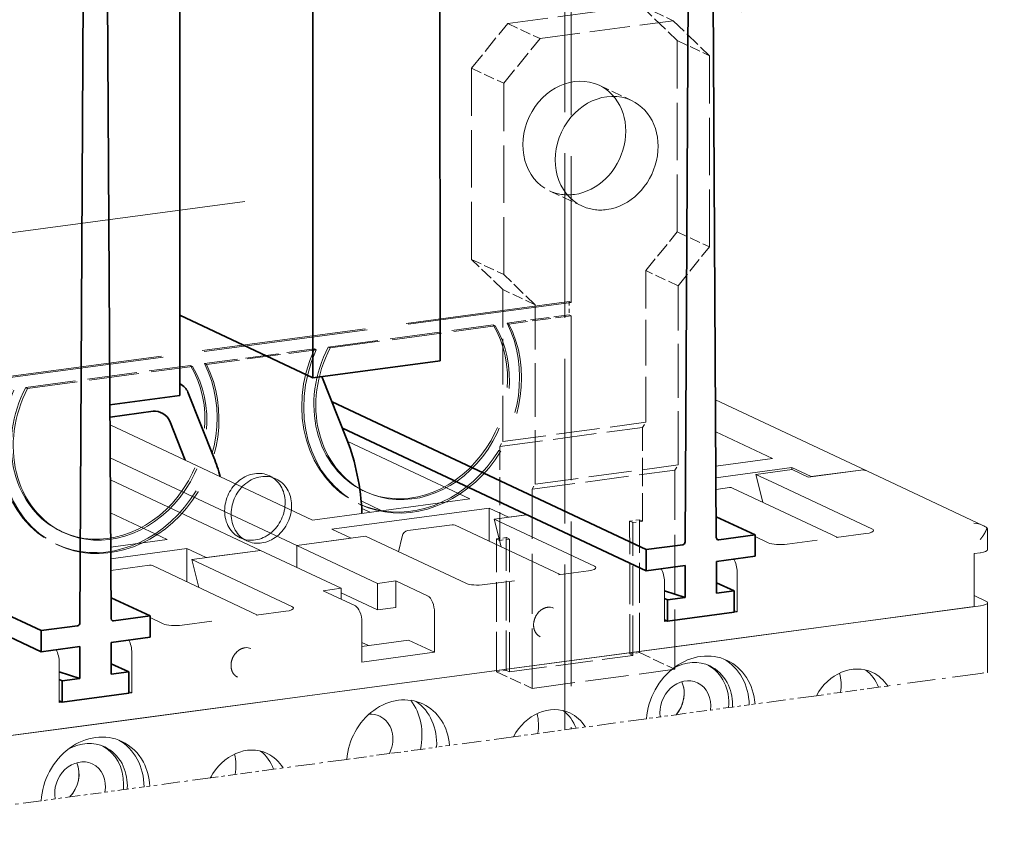
# Model space of a CAD drawing. Extents: x 0 to 420, y 0 to 297.
# Drawn here: x 234 to 262, y 229 to 253 of the extents above; entities that cross this region are included whole.
import ezdxf
from ezdxf.enums import TextEntityAlignment as Align

# ---------------------------------------------------------------- set-up
doc = ezdxf.new("R2010")
doc.units = 0
doc.linetypes.add('DASHDOT', pattern=[18.5, 12, -3, 0.5, -3])
doc.linetypes.add('DASHED', pattern=[15, 12, -3])
doc.layers.get('0').update_dxf_attribs({"lineweight": 13})
doc.styles.get("Standard").update_dxf_attribs({"font": 'isocp.shx'})
doc.dimstyles.get("Standard").update_dxf_attribs({"dimtxt": 2.5, "dimasz": 2.5, "dimexe": 1.25, "dimexo": 0.625, "dimtad": 1, "dimcen": 2.5, "dimadec": 0, "dimazin": 0, "dimtfac": 1, "dimtmove": 0, "dimatfit": 0, "dimfxl": 1, "dimarcsym": 0})

# ---------------------------------------------------------------- blocks, each defined once
blk = doc.blocks.new('*D114')
at = {"color": 1, "lineweight": 13}
for p, q in [((240.08356, 247.533679), (198.21908, 241.941693)), ((200.201471, 242.206487), (200.206266, 208.563215)), ((240.088353, 213.890404), (198.223871, 208.29842))]:
    blk.add_line(p, q, dxfattribs=at)
for points in [[(200.719385, 240.274709), (200.201471, 242.206487), (199.68411, 240.274563)], [(199.688352, 210.494993), (200.206266, 208.563215), (200.723627, 210.49514)]]:
    blk.add_lwpolyline(points, dxfattribs=at)
blk.add_text('85.5', height=2.5, rotation=90.008158, dxfattribs=at).set_placement((199.20459, 220.297534), (199.203144, 230.471887), align=Align.FIT)
blk = doc.blocks.new('*D116')
at = {"color": 190, "lineweight": 13, "ltscale": 0.330217}
blk.add_line((258.013715, 256.83478), (269.968958, 251.218603), dxfattribs=at)
at = {"color": 190, "lineweight": 13, "ltscale": 0.275198}
for p, q in [((253.610985, 253.513586), (264.521555, 254.974218)), ((254.552378, 253.071349), (265.462949, 254.531982))]:
    blk.add_line(p, q, dxfattribs=at)
at = {"color": 190, "lineweight": 13}
for points in [[(260.570618, 255.061724), (262.53924, 254.70884), (261.010805, 255.998757)], [(265.449256, 253.91372), (263.480633, 254.266604), (265.009067, 252.976687)]]:
    blk.add_lwpolyline(points, dxfattribs=at)
blk.add_text('5', height=2.5, rotation=334.837402, dxfattribs=at).set_placement((268.431345, 253.045767), (270.394144, 252.123709), align=Align.FIT)
blk = doc.blocks.new('BLOCK618')
at = {"color": 7, "linetype": 'DASHED', "lineweight": 13}
for p, q in [((21.573, 126.802), (21.583, 54.761)), ((22.044, 126.581), (22.049, 85.922)), ((21.908, 85.988), (-67.38, 74.035)), ((22.049, 85.922), (-49.097, 76.397)), ((22.049, 84.954), (22.054, 54.825))]:
    blk.add_line(p, q, dxfattribs=at)
at = {"color": 7, "lineweight": 35}
for p, q in [((30.651, 123.8), (30.357, 68.472)), ((32.629, 68.777), (32.319, 124.023)), ((-13.464, 117.894), (-13.758, 62.567)), ((-11.485, 62.871), (-11.796, 118.117)), ((12.49, 81.665), (12.485, 112.643)), ((12.49, 81.665), (12.485, 112.643)), ((3.226, 80.425), (3.221, 111.403)), ((3.226, 80.425), (3.221, 111.403)), ((-6.48, 79.126), (-6.484, 110.104)), ((-6.48, 79.126), (-6.484, 110.104)), ((27.523, 67.9), (4.618, 78.661)), ((27.523, 66.352), (5.371, 76.758)), ((-16.592, 61.995), (-36.331, 71.268)), ((-16.592, 60.446), (-36.331, 69.719))]:
    blk.add_line(p, q, dxfattribs=at)
at = {"color": 7, "linetype": 'DASHED', "lineweight": 13, "ltscale": 0.244796}
for p, q in [((17.425, 106.26), (27.131, 107.559)), ((19.779, 105.154), (29.484, 106.454))]:
    blk.add_line(p, q, dxfattribs=at)
at = {"color": 7, "linetype": 'DASHED', "lineweight": 13, "ltscale": 0.09189}
for p, q in [((27.131, 107.559), (29.778, 105.009)), ((29.484, 106.454), (32.131, 103.904))]:
    blk.add_line(p, q, dxfattribs=at)
at = {"color": 7, "linetype": 'DASHED', "lineweight": 13, "ltscale": 0.065006}
for p, q in [((27.131, 107.559), (29.484, 106.454)), ((17.425, 106.26), (19.779, 105.154)), ((29.778, 105.009), (32.131, 103.904)), ((14.779, 103.001), (17.132, 101.896)), ((24.086, 101.753), (26.44, 100.648)), ((20.472, 94.06), (22.826, 92.954)), ((29.78, 91.069), (32.133, 89.964)), ((14.781, 89.061), (17.134, 87.956)), ((29.84, 87.14), (27.486, 88.245)), ((19.429, 85.746), (17.075, 86.851))]:
    blk.add_line(p, q, dxfattribs=at)
at = {"color": 7, "linetype": 'DASHED', "lineweight": 13, "ltscale": 0.104946}
for p, q in [((14.779, 103.001), (17.425, 106.26)), ((17.132, 101.896), (19.779, 105.154))]:
    blk.add_line(p, q, dxfattribs=at)
at = {"color": 7, "linetype": 'DASHED', "lineweight": 13, "ltscale": 0.348504}
for p, q in [((29.78, 91.069), (29.778, 105.009)), ((32.133, 89.964), (32.131, 103.904)), ((14.781, 89.061), (14.779, 103.001)), ((17.134, 87.956), (17.132, 101.896))]:
    blk.add_line(p, q, dxfattribs=at)
at = {"color": 7, "linetype": 'DASHED', "lineweight": 13, "ltscale": 0.090953}
for p, q in [((27.486, 88.245), (29.78, 91.069)), ((29.84, 87.14), (32.133, 89.964))]:
    blk.add_line(p, q, dxfattribs=at)
at = {"color": 7, "linetype": 'DASHED', "lineweight": 13, "ltscale": 0.079638}
for p, q in [((17.075, 86.851), (14.781, 89.061)), ((19.429, 85.746), (17.134, 87.956))]:
    blk.add_line(p, q, dxfattribs=at)
at = {"color": 7, "linetype": 'DASHED', "lineweight": 13, "ltscale": 0.2766}
for p, q in [((27.488, 77.181), (27.486, 88.245)), ((17.077, 75.787), (17.075, 86.851))]:
    blk.add_line(p, q, dxfattribs=at)
at = {"color": 7, "linetype": 'DASHED', "lineweight": 13, "ltscale": 0.326723}
for p, q in [((29.842, 74.071), (29.84, 87.14)), ((19.43, 72.677), (19.429, 85.746))]:
    blk.add_line(p, q, dxfattribs=at)
at = {"color": 7, "linetype": 'DASHED', "lineweight": 13, "ltscale": 0.0039}
for p, q in [((21.908, 85.988), (22.049, 85.922)), ((21.908, 85.02), (22.049, 84.954)), ((16.499, 84.211), (16.358, 84.277)), ((17.514, 84.347), (17.373, 84.413)), ((4.484, 82.602), (4.343, 82.669)), ((3.468, 82.466), (3.327, 82.533)), ((-5.559, 81.258), (-5.7, 81.324)), ((-4.543, 81.394), (-4.684, 81.46)), ((-17.573, 79.649), (-17.715, 79.716)), ((6.949, 72.166), (7.09, 72.1)), ((6.524, 71.261), (6.665, 71.195)), ((-15.108, 69.213), (-14.967, 69.147)), ((-15.533, 68.308), (-15.392, 68.242))]:
    blk.add_line(p, q, dxfattribs=at)
at = {"color": 7, "linetype": 'DASHED', "lineweight": 13, "ltscale": 0.024202}
blk.add_line((21.908, 85.988), (21.908, 85.02), dxfattribs=at)
at = {"color": 7, "lineweight": 35, "ltscale": 0.268093}
blk.add_line((3.226, 80.425), (-6.48, 84.984), dxfattribs=at)
blk.add_line((3.226, 80.425), (-6.48, 84.984), dxfattribs=at)
at = {"color": 7, "linetype": 'DASHED', "lineweight": 13, "ltscale": 0.114389}
for p, q in [((17.373, 84.413), (21.908, 85.02)), ((17.514, 84.347), (22.049, 84.954))]:
    blk.add_line(p, q, dxfattribs=at)
at = {"color": 7, "linetype": 'DASHED', "lineweight": 13, "ltscale": 0.303049}
for p, q in [((4.343, 82.669), (16.358, 84.277)), ((4.484, 82.602), (16.499, 84.211)), ((-17.715, 79.716), (-5.7, 81.324)), ((-17.573, 79.649), (-5.559, 81.258))]:
    blk.add_line(p, q, dxfattribs=at)
at = {"color": 7, "linetype": 'DASHED', "lineweight": 13, "ltscale": 0.202072}
for p, q in [((-4.684, 81.46), (3.327, 82.533)), ((-4.543, 81.394), (3.468, 82.466))]:
    blk.add_line(p, q, dxfattribs=at)
at = {"color": 7, "lineweight": 35, "ltscale": 0.233669}
blk.add_line((12.49, 81.665), (3.226, 80.425), dxfattribs=at)
blk.add_line((12.49, 81.665), (3.226, 80.425), dxfattribs=at)
at = {"color": 7, "lineweight": 35, "ltscale": 0.123478}
blk.add_line((5.702, 75.921), (3.884, 80.513), dxfattribs=at)
at = {"color": 7, "lineweight": 35, "ltscale": 0.128465}
blk.add_line((-11.573, 78.444), (-6.48, 79.126), dxfattribs=at)
blk.add_line((-11.573, 78.444), (-6.48, 79.126), dxfattribs=at)
at = {"color": 7, "lineweight": 35, "ltscale": 0.127743}
blk.add_line((-4.003, 74.621), (-5.884, 79.372), dxfattribs=at)
at = {"color": 7, "lineweight": 13, "ltscale": 0.304349}
blk.add_line((32.573, 78.816), (43.592, 73.639), dxfattribs=at)
at = {"color": 7, "lineweight": 35, "ltscale": 0.079147}
blk.add_line((-11.568, 77.562), (-8.43, 77.982), dxfattribs=at)
at = {"color": 7, "lineweight": 13, "ltscale": 0.40775}
blk.add_line((-11.565, 76.991), (3.198, 70.056), dxfattribs=at)
at = {"color": 7, "lineweight": 35, "ltscale": 0.07637}
blk.add_line((-6.09, 74.419), (-7.215, 77.26), dxfattribs=at)
at = {"color": 7, "linetype": 'DASHED', "lineweight": 13, "ltscale": 0.262599}
for p, q in [((16.841, 75.414), (27.253, 76.808)), ((17.077, 75.787), (27.488, 77.181)), ((19.43, 72.677), (29.842, 74.071)), ((19.195, 72.303), (29.606, 73.697)), ((19.197, 57.782), (29.608, 59.176))]:
    blk.add_line(p, q, dxfattribs=at)
at = {"color": 7, "linetype": 'DASHED', "lineweight": 13, "ltscale": 0.011035}
for p, q in [((27.253, 76.808), (27.488, 77.181)), ((16.841, 75.414), (17.077, 75.787)), ((29.606, 73.697), (29.842, 74.071)), ((19.195, 72.303), (19.43, 72.677))]:
    blk.add_line(p, q, dxfattribs=at)
at = {"color": 7, "linetype": 'DASHED', "lineweight": 13, "ltscale": 0.171132}
for p, q in [((27.253, 69.962), (27.253, 76.808)), ((16.842, 68.569), (16.841, 75.414))]:
    blk.add_line(p, q, dxfattribs=at)
at = {"color": 7, "lineweight": 13, "ltscale": 0.114316}
for p, q in [((32.586, 76.489), (36.725, 74.545)), ((-11.529, 70.583), (-7.39, 68.639))]:
    blk.add_line(p, q, dxfattribs=at)
at = {"color": 7, "lineweight": 13, "ltscale": 0.246101}
blk.add_line((5.758, 75.777), (14.667, 71.592), dxfattribs=at)
at = {"color": 7, "lineweight": 13, "ltscale": 0.375719}
blk.add_line((-11.551, 74.588), (2.051, 68.198), dxfattribs=at)
at = {"color": 7, "lineweight": 13, "ltscale": 0.104037}
for p, q in [((36.725, 74.545), (32.6, 73.992)), ((-7.39, 68.639), (-11.515, 68.087))]:
    blk.add_line(p, q, dxfattribs=at)
at = {"color": 7, "linetype": 'DASHED', "lineweight": 13, "ltscale": 0.013001}
for p, q in [((0.057, 73.281), (0.527, 73.06)), ((-2.069, 68.756), (-1.599, 68.535))]:
    blk.add_line(p, q, dxfattribs=at)
at = {"color": 7, "linetype": 'DASHED', "lineweight": 13, "ltscale": 0.363026}
for p, q in [((29.608, 59.176), (29.606, 73.697)), ((19.197, 57.782), (19.195, 72.303))]:
    blk.add_line(p, q, dxfattribs=at)
at = {"color": 7, "lineweight": 13, "ltscale": 0.139534}
for p, q in [((38.137, 73.881), (32.605, 73.141)), ((-5.978, 67.976), (-11.51, 67.235))]:
    blk.add_line(p, q, dxfattribs=at)
at = {"color": 7, "lineweight": 13, "ltscale": 0.066852}
blk.add_line((38.152, 73.741), (35.501, 73.386), dxfattribs=at)
at = {"color": 7, "lineweight": 13, "ltscale": 0.032503}
for p, q in [((35.501, 73.386), (36.678, 72.834)), ((38.152, 73.741), (39.328, 73.188))]:
    blk.add_line(p, q, dxfattribs=at)
at = {"color": 7, "lineweight": 13, "ltscale": 0.052372}
blk.add_line((36.014, 71.355), (35.501, 73.386), dxfattribs=at)
at = {"color": 7, "lineweight": 13, "ltscale": 0.039003}
for p, q in [((39.549, 73.218), (38.137, 73.881)), ((17.492, 70.265), (16.08, 70.928)), ((6.022, 68.73), (4.61, 69.393)), ((-4.566, 67.312), (-5.978, 67.976))]:
    blk.add_line(p, q, dxfattribs=at)
at = {"color": 7, "lineweight": 13, "ltscale": 0.003552}
blk.add_line((38.137, 73.739), (38.137, 73.881), dxfattribs=at)
at = {"color": 7, "lineweight": 13, "ltscale": 0.096806}
blk.add_line((39.328, 73.188), (43.166, 73.702), dxfattribs=at)
at = {"color": 7, "lineweight": 13, "ltscale": 0.091242}
blk.add_line((43.166, 73.702), (39.549, 73.218), dxfattribs=at)
at = {"color": 7, "lineweight": 13, "ltscale": 0.233784}
blk.add_line((43.592, 73.639), (52.056, 69.663), dxfattribs=at)
at = {"color": 7, "lineweight": 13, "ltscale": 0.302361}
blk.add_line((-11.542, 72.986), (-0.595, 67.844), dxfattribs=at)
at = {"color": 7, "lineweight": 13, "ltscale": 0.201518}
for p, q in [((43.974, 69.406), (36.678, 72.834)), ((23.743, 66.698), (16.447, 70.125)), ((14.362, 65.442), (7.066, 68.869)), ((1.686, 63.745), (-5.61, 67.172))]:
    blk.add_line(p, q, dxfattribs=at)
at = {"color": 7, "lineweight": 13, "ltscale": 0.024959}
blk.add_line((32.61, 72.289), (33.599, 72.421), dxfattribs=at)
at = {"color": 7, "lineweight": 13, "ltscale": 0.211776}
for p, q in [((41.479, 68.788), (33.812, 72.39)), ((13.581, 69.682), (21.249, 66.08)), ((-8.476, 66.729), (-0.809, 63.127))]:
    blk.add_line(p, q, dxfattribs=at)
at = {"color": 7, "lineweight": 13, "ltscale": 0.289304}
for p, q in [((14.667, 71.592), (3.198, 70.056)), ((16.08, 70.928), (4.61, 69.393))]:
    blk.add_line(p, q, dxfattribs=at)
at = {"color": 7, "lineweight": 13, "ltscale": 0.041904}
blk.add_line((6.736, 71.446), (8.253, 70.733), dxfattribs=at)
at = {"color": 7, "lineweight": 13, "ltscale": 0.016975}
blk.add_line((7.392, 70.618), (6.777, 70.906), dxfattribs=at)
at = {"color": 7, "lineweight": 13, "ltscale": 0.060513}
for p, q in [((16.08, 68.508), (16.08, 70.928)), ((-5.977, 65.555), (-5.978, 67.976))]:
    blk.add_line(p, q, dxfattribs=at)
at = {"color": 7, "lineweight": 13, "ltscale": 0.059719}
blk.add_line((16.447, 70.125), (18.815, 70.442), dxfattribs=at)
at = {"color": 7, "lineweight": 13, "ltscale": 0.033381}
for p, q in [((18.815, 70.442), (17.492, 70.265)), ((7.935, 65.434), (9.259, 65.611)), ((3.965, 64.903), (5.288, 65.08)), ((9.259, 63.675), (7.935, 63.498))]:
    blk.add_line(p, q, dxfattribs=at)
at = {"color": 7, "lineweight": 13, "ltscale": 0.081317}
blk.add_line((10.145, 69.282), (13.369, 69.713), dxfattribs=at)
at = {"color": 7, "lineweight": 13, "ltscale": 0.052248}
for p, q in [((16.953, 68.098), (16.447, 70.125)), ((-5.104, 65.145), (-5.61, 67.172))]:
    blk.add_line(p, q, dxfattribs=at)
at = {"color": 7, "linetype": 'DASHED', "lineweight": 13, "ltscale": 0.017803}
for p, q in [((27.018, 70.073), (26.312, 69.978)), ((26.548, 69.868), (27.253, 69.962)), ((17.313, 68.774), (16.607, 68.679)), ((16.842, 68.569), (17.548, 68.663)), ((27.02, 60.392), (26.314, 60.298)), ((17.314, 59.093), (16.608, 58.999))]:
    blk.add_line(p, q, dxfattribs=at)
at = {"color": 7, "linetype": 'DASHED', "lineweight": 13, "ltscale": 0.242017}
for p, q in [((26.314, 60.298), (26.312, 69.978)), ((26.549, 60.187), (26.548, 69.868)), ((27.02, 60.392), (27.018, 70.073)), ((16.608, 58.999), (16.607, 68.679)), ((17.314, 59.093), (17.313, 68.774)), ((17.55, 58.982), (17.548, 68.663))]:
    blk.add_line(p, q, dxfattribs=at)
at = {"color": 7, "linetype": 'DASHED', "lineweight": 13, "ltscale": 0.006501}
for p, q in [((26.548, 69.868), (26.312, 69.978)), ((27.018, 70.073), (27.253, 69.962)), ((16.607, 68.679), (16.842, 68.569)), ((17.548, 68.663), (17.313, 68.774)), ((26.549, 60.187), (26.314, 60.298)), ((17.55, 58.982), (17.314, 59.093))]:
    blk.add_line(p, q, dxfattribs=at)
at = {"color": 7, "lineweight": 35, "ltscale": 0.078513}
for p, q in [((35.463, 68.964), (32.621, 70.299)), ((-8.651, 63.058), (-11.494, 64.393))]:
    blk.add_line(p, q, dxfattribs=at)
at = {"color": 7, "lineweight": 35, "ltscale": 0.067029}
for p, q in [((35.463, 68.964), (32.806, 68.608)), ((30.18, 68.256), (27.523, 67.9)), ((-8.651, 63.058), (-11.309, 62.702)), ((-13.935, 62.35), (-16.592, 61.995))]:
    blk.add_line(p, q, dxfattribs=at)
at = {"color": 7, "lineweight": 35, "ltscale": 0.038723}
for p, q in [((35.463, 68.964), (35.464, 67.415)), ((27.523, 67.9), (27.523, 66.352)), ((33.92, 64.885), (33.92, 63.336)), ((29.067, 64.235), (29.068, 62.686)), ((-8.651, 63.058), (-8.651, 61.509)), ((-16.592, 61.995), (-16.592, 60.446)), ((-10.195, 58.979), (-10.195, 57.43)), ((-15.047, 58.329), (-15.047, 56.78))]:
    blk.add_line(p, q, dxfattribs=at)
at = {"color": 7, "lineweight": 13, "ltscale": 0.054617}
for p, q in [((43.531, 69.063), (41.366, 68.773)), ((39.969, 68.586), (37.803, 68.296)), ((17.911, 65.633), (15.746, 65.343)), ((-4.146, 62.68), (-6.311, 62.39))]:
    blk.add_line(p, q, dxfattribs=at)
at = {"color": 7, "lineweight": 13, "ltscale": 0.035591}
blk.add_line((52.404, 67.897), (52.404, 69.32), dxfattribs=at)
at = {"color": 7, "lineweight": 13, "ltscale": 0.126481}
for p, q in [((2.051, 68.198), (7.066, 68.869)), ((-5.61, 67.172), (-0.595, 67.844))]:
    blk.add_line(p, q, dxfattribs=at)
at = {"color": 7, "lineweight": 13, "ltscale": 0.100144}
for p, q in [((6.022, 68.73), (2.051, 68.198)), ((-0.595, 67.844), (-4.566, 67.312))]:
    blk.add_line(p, q, dxfattribs=at)
at = {"color": 7, "lineweight": 13, "ltscale": 0.039947}
blk.add_line((2.052, 66.6), (2.051, 68.198), dxfattribs=at)
blk.add_line((2.052, 66.6), (2.051, 68.198), dxfattribs=at)
at = {"color": 7, "lineweight": 13, "ltscale": 0.162514}
for p, q in [((2.051, 68.198), (7.935, 65.434)), ((-0.595, 67.844), (5.288, 65.08))]:
    blk.add_line(p, q, dxfattribs=at)
at = {"color": 7, "lineweight": 13, "ltscale": 0.028729}
blk.add_line((9.454, 67.747), (9.719, 68.866), dxfattribs=at)
at = {"color": 7, "lineweight": 13, "ltscale": 0.026399}
for p, q in [((36.419, 68.395), (35.463, 68.844)), ((-7.696, 62.489), (-8.651, 62.938))]:
    blk.add_line(p, q, dxfattribs=at)
at = {"color": 7, "lineweight": 13, "ltscale": 0.011127}
blk.add_line((51.433, 67.616), (51.875, 67.675), dxfattribs=at)
at = {"color": 7, "lineweight": 13, "ltscale": 0.096807}
blk.add_line((51.434, 63.744), (51.433, 67.616), dxfattribs=at)
at = {"color": 7, "lineweight": 13, "ltscale": 0.071037}
blk.add_line((-11.505, 66.383), (-8.689, 66.76), dxfattribs=at)
at = {"color": 7, "lineweight": 35, "ltscale": 0.071213}
for p, q in [((35.464, 67.415), (32.64, 67.037)), ((30.346, 66.73), (27.523, 66.352)), ((-8.651, 61.509), (-11.474, 61.131)), ((-13.768, 60.824), (-16.592, 60.446))]:
    blk.add_line(p, q, dxfattribs=at)
at = {"color": 7, "lineweight": 35, "ltscale": 0.058084}
for p, q in [((32.64, 67.037), (32.641, 64.713)), ((30.346, 66.73), (30.347, 64.406)), ((-11.474, 61.131), (-11.474, 58.808)), ((-13.768, 60.824), (-13.768, 58.5))]:
    blk.add_line(p, q, dxfattribs=at)
at = {"color": 7, "lineweight": 13, "ltscale": 0.054635}
for p, q in [((23.301, 66.355), (21.135, 66.065)), ((1.244, 63.402), (-0.922, 63.112))]:
    blk.add_line(p, q, dxfattribs=at)
at = {"color": 7, "lineweight": 13, "ltscale": 0.024202}
for p, q in [((34.14, 66.269), (34.14, 65.301)), ((28.847, 64.593), (28.847, 65.561)), ((12.083, 62.348), (12.083, 63.316)), ((6.789, 62.608), (6.789, 61.64)), ((-9.974, 59.396), (-9.974, 60.364)), ((-15.268, 59.655), (-15.268, 58.687))]:
    blk.add_line(p, q, dxfattribs=at)
at = {"color": 7, "lineweight": 13, "ltscale": 0.048403}
for p, q in [((7.935, 63.498), (7.935, 65.434)), ((9.259, 63.675), (9.259, 65.611)), ((34.141, 63.365), (34.14, 65.301)), ((28.847, 62.656), (28.847, 64.593)), ((12.083, 60.412), (12.083, 62.348)), ((6.79, 59.704), (6.789, 61.64)), ((-9.974, 57.459), (-9.974, 59.396)), ((-15.268, 56.751), (-15.268, 58.687))]:
    blk.add_line(p, q, dxfattribs=at)
at = {"color": 7, "lineweight": 13, "ltscale": 0.065006}
for p, q in [((9.259, 65.611), (11.612, 64.506)), ((3.965, 64.903), (6.318, 63.797))]:
    blk.add_line(p, q, dxfattribs=at)
at = {"color": 7, "lineweight": 35, "ltscale": 0.03534}
for p, q in [((33.92, 64.885), (32.641, 65.486)), ((-10.195, 58.979), (-11.474, 59.58))]:
    blk.add_line(p, q, dxfattribs=at)
at = {"color": 7, "lineweight": 13, "ltscale": 0.019974}
blk.add_line((5.288, 64.281), (5.288, 65.08), dxfattribs=at)
at = {"color": 7, "lineweight": 13, "ltscale": 0.073116}
blk.add_line((5.288, 64.741), (7.935, 63.498), dxfattribs=at)
at = {"color": 7, "lineweight": 35, "ltscale": 0.039332}
for p, q in [((30.347, 64.406), (28.847, 64.881)), ((-13.768, 58.5), (-15.268, 58.975))]:
    blk.add_line(p, q, dxfattribs=at)
at = {"color": 7, "lineweight": 35, "ltscale": 0.032269}
for p, q in [((33.92, 64.885), (32.641, 64.713)), ((30.347, 64.406), (29.067, 64.235)), ((-10.195, 58.979), (-11.474, 58.808)), ((-13.768, 58.5), (-15.047, 58.329))]:
    blk.add_line(p, q, dxfattribs=at)
at = {"color": 7, "lineweight": 35, "ltscale": 0.006093}
for p, q in [((29.067, 64.235), (28.847, 64.339)), ((29.068, 62.686), (28.847, 62.79)), ((-15.047, 58.329), (-15.268, 58.433)), ((-15.047, 56.78), (-15.268, 56.884))]:
    blk.add_line(p, q, dxfattribs=at)
at = {"color": 7, "lineweight": 13, "ltscale": 0.023557}
blk.add_line((51.434, 64.543), (52.287, 64.142), dxfattribs=at)
at = {"color": 7, "lineweight": 13, "ltscale": 0.127059}
blk.add_line((52.405, 58.942), (52.404, 64.024), dxfattribs=at)
at = {"color": 7, "lineweight": 13}
blk.add_line((51.875, 63.803), (-33.002, 52.44), dxfattribs=at)
at = {"color": 7, "lineweight": 13, "ltscale": 0.133525}
for p, q in [((28.847, 62.656), (34.141, 63.365)), ((28.847, 60.72), (34.141, 61.429)), ((6.79, 59.704), (12.083, 60.412)), ((12.084, 58.476), (6.79, 57.767)), ((-15.268, 56.751), (-9.974, 57.459)), ((-9.974, 55.523), (-15.268, 54.815))]:
    blk.add_line(p, q, dxfattribs=at)
at = {"color": 7, "lineweight": 35, "ltscale": 0.122398}
for p, q in [((33.92, 63.336), (29.068, 62.686)), ((-10.195, 57.43), (-15.047, 56.78))]:
    blk.add_line(p, q, dxfattribs=at)
at = {"color": 7, "lineweight": 13, "ltscale": 0.006093}
for p, q in [((34.141, 63.365), (33.92, 63.469)), ((-9.974, 57.459), (-10.195, 57.563))]:
    blk.add_line(p, q, dxfattribs=at)
at = {"color": 7, "lineweight": 13, "ltscale": 0.436181}
for p, q in [((51.434, 63.744), (34.141, 61.429)), ((-15.268, 54.815), (-32.56, 52.499))]:
    blk.add_line(p, q, dxfattribs=at)
at = {"color": 7, "lineweight": 13, "ltscale": 0.08604}
blk.add_line((6.789, 60.84), (10.201, 61.297), dxfattribs=at)
at = {"color": 7, "lineweight": 13, "ltscale": 0.013373}
blk.add_line((6.789, 61.132), (7.274, 60.905), dxfattribs=at)
at = {"color": 7, "lineweight": 13, "ltscale": 0.052005}
blk.add_line((12.083, 60.412), (10.201, 61.297), dxfattribs=at)
at = {"color": 7, "lineweight": 13, "ltscale": 0.422829}
for p, q in [((28.847, 60.72), (12.084, 58.476)), ((6.79, 57.767), (-9.974, 55.523))]:
    blk.add_line(p, q, dxfattribs=at)
at = {"color": 7, "linetype": 'DASHED', "lineweight": 13, "ltscale": 0.071506}
for p, q in [((27.02, 60.392), (29.608, 59.176)), ((16.608, 58.999), (19.197, 57.782))]:
    blk.add_line(p, q, dxfattribs=at)
at = {"color": 7, "linetype": 'DASHED', "lineweight": 13, "ltscale": 0.226992}
blk.add_line((17.55, 58.982), (26.549, 60.187), dxfattribs=at)
at = {"color": 7, "linetype": 'DASHDOT', "lineweight": 13, "ltscale": 0.170407}
blk.add_line((51.876, 58.87), (45.121, 57.954), dxfattribs=at)
at = {"color": 7, "linetype": 'DASHDOT', "lineweight": 13, "ltscale": 0.013354}
blk.add_line((51.876, 58.87), (52.405, 58.942), dxfattribs=at)
at = {"color": 7, "linetype": 'DASHDOT', "lineweight": 13, "ltscale": 0.044706}
blk.add_line((39.92, 57.249), (41.692, 57.489), dxfattribs=at)
at = {"color": 7, "linetype": 'DASHDOT', "lineweight": 13, "ltscale": 0.069523}
blk.add_line((44.448, 57.863), (41.692, 57.489), dxfattribs=at)
at = {"color": 7, "linetype": 'DASHDOT', "lineweight": 13, "ltscale": 0.016991}
blk.add_line((45.121, 57.954), (44.448, 57.863), dxfattribs=at)
at = {"color": 7, "linetype": 'DASHDOT', "lineweight": 13, "ltscale": 0.112745}
blk.add_line((39.92, 57.249), (35.451, 56.643), dxfattribs=at)
at = {"color": 7, "linetype": 'DASHDOT', "lineweight": 13, "ltscale": 0.063136}
blk.add_line((29.692, 55.861), (32.194, 56.201), dxfattribs=at)
at = {"color": 7, "linetype": 'DASHDOT', "lineweight": 13, "ltscale": 0.033646}
blk.add_line((33.528, 56.382), (32.194, 56.201), dxfattribs=at)
at = {"color": 7, "linetype": 'DASHDOT', "lineweight": 13, "ltscale": 0.007042}
blk.add_line((33.528, 56.382), (33.807, 56.419), dxfattribs=at)
at = {"color": 7, "linetype": 'DASHDOT', "lineweight": 13, "ltscale": 0.030779}
blk.add_line((35.027, 56.585), (33.807, 56.419), dxfattribs=at)
at = {"color": 7, "linetype": 'DASHDOT', "lineweight": 13, "ltscale": 0.010707}
blk.add_line((35.451, 56.643), (35.027, 56.585), dxfattribs=at)
at = {"color": 7, "linetype": 'DASHDOT', "lineweight": 13, "ltscale": 0.112289}
blk.add_line((27.537, 55.569), (23.086, 54.965), dxfattribs=at)
at = {"color": 7, "linetype": 'DASHDOT', "lineweight": 13, "ltscale": 0.025229}
blk.add_line((28.537, 55.705), (27.537, 55.569), dxfattribs=at)
at = {"color": 7, "linetype": 'DASHDOT', "lineweight": 13, "ltscale": 0.029126}
blk.add_line((29.692, 55.861), (28.537, 55.705), dxfattribs=at)
at = {"color": 7, "linetype": 'DASHDOT', "lineweight": 13, "ltscale": 0.070019}
blk.add_line((22.405, 54.873), (19.629, 54.496), dxfattribs=at)
at = {"color": 7, "linetype": 'DASHDOT', "lineweight": 13, "ltscale": 0.017204}
blk.add_line((23.086, 54.965), (22.405, 54.873), dxfattribs=at)
at = {"color": 7, "linetype": 'DASHDOT', "lineweight": 13, "ltscale": 0.117693}
blk.add_line((17.841, 54.254), (13.176, 53.621), dxfattribs=at)
at = {"color": 7, "linetype": 'DASHDOT', "lineweight": 13, "ltscale": 0.045065}
blk.add_line((17.843, 54.254), (19.629, 54.496), dxfattribs=at)
at = {"color": 7, "linetype": 'DASHDOT', "lineweight": 13, "ltscale": 0.05708}
blk.add_line((11.06, 53.334), (8.797, 53.027), dxfattribs=at)
at = {"color": 7, "linetype": 'DASHDOT', "lineweight": 13, "ltscale": 0.029759}
blk.add_line((11.06, 53.334), (12.239, 53.494), dxfattribs=at)
at = {"color": 7, "linetype": 'DASHDOT', "lineweight": 13, "ltscale": 0.023626}
blk.add_line((13.176, 53.621), (12.239, 53.494), dxfattribs=at)
at = {"color": 7, "linetype": 'DASHDOT', "lineweight": 13, "ltscale": 0.117253}
blk.add_line((5.698, 52.607), (1.051, 51.977), dxfattribs=at)
at = {"color": 7, "linetype": 'DASHDOT', "lineweight": 13, "ltscale": 0.078184}
blk.add_line((8.797, 53.027), (5.698, 52.607), dxfattribs=at)
at = {"color": 7, "linetype": 'DASHDOT', "lineweight": 13, "ltscale": 0.070513}
blk.add_line((0.361, 51.883), (-2.434, 51.504), dxfattribs=at)
at = {"color": 7, "linetype": 'DASHDOT', "lineweight": 13, "ltscale": 0.017413}
blk.add_line((1.051, 51.977), (0.361, 51.883), dxfattribs=at)
at = {"color": 7, "linetype": 'DASHDOT', "lineweight": 13, "ltscale": 0.111504}
blk.add_line((-4.238, 51.259), (-8.658, 50.66), dxfattribs=at)
at = {"color": 7, "linetype": 'DASHDOT', "lineweight": 13, "ltscale": 0.045357}
blk.add_line((-4.232, 51.26), (-2.434, 51.504), dxfattribs=at)
at = {"color": 7, "linetype": 'DASHDOT', "lineweight": 13, "ltscale": 0.033785}
blk.add_line((-10.594, 50.397), (-11.933, 50.215), dxfattribs=at)
at = {"color": 7, "linetype": 'DASHDOT', "lineweight": 13, "ltscale": 0.007126}
blk.add_line((-10.594, 50.397), (-10.312, 50.435), dxfattribs=at)
at = {"color": 7, "linetype": 'DASHDOT', "lineweight": 13, "ltscale": 0.030906}
blk.add_line((-9.087, 50.602), (-10.312, 50.435), dxfattribs=at)
at = {"color": 7, "linetype": 'DASHDOT', "lineweight": 13, "ltscale": 0.010816}
blk.add_line((-8.658, 50.66), (-9.087, 50.602), dxfattribs=at)
at = {"color": 7, "linetype": 'DASHDOT', "lineweight": 13, "ltscale": 0.11108}
blk.add_line((-16.583, 49.585), (-20.985, 48.988), dxfattribs=at)
at = {"color": 7, "linetype": 'DASHDOT', "lineweight": 13, "ltscale": 0.025688}
blk.add_line((-15.564, 49.723), (-16.583, 49.585), dxfattribs=at)
at = {"color": 7, "linetype": 'DASHDOT', "lineweight": 13, "ltscale": 0.026735}
blk.add_line((-14.505, 49.867), (-15.564, 49.723), dxfattribs=at)
at = {"color": 7, "linetype": 'DASHDOT', "lineweight": 13, "ltscale": 0.06487}
blk.add_line((-14.505, 49.867), (-11.933, 50.215), dxfattribs=at)
at = {"color": 7, "lineweight": 13}
for centre, radius, start, end in [((51.265, 67.958), 1.88, 65.12641, 85.77469), ((51.399, 68.25), 1.558, 51.9143, 65.08337), ((52.123, 69.327), 0.28, 358.61096, 32.19454), ((20.442, 62.927), 0.776, 65.35388, 98.33576), ((-1.615, 59.974), 0.776, 65.35388, 98.33576)]:
    blk.add_arc(centre, radius, start, end, dxfattribs=at)
at = {"color": 7, "linetype": 'DASHED', "lineweight": 13}
for centre, major_axis, start_param, end_param in [((22.279, 97.907), (1.807, 3.847), 0.000034, 3.141626), ((24.633, 96.801), (1.807, 3.847), 0.000034, 3.141626), ((22.279, 97.907), (1.807, 3.847), 3.644584, 6.283219), ((24.633, 96.801), (1.807, 3.847), 3.644584, 6.283219), ((22.279, 97.907), (1.807, 3.847), 3.141626, 3.644584), ((24.633, 96.801), (1.807, 3.847), 3.141626, 3.644584), ((10.351, 79.407), (-3.827, -8.146), 0.000032, 2.559306), ((10.492, 79.341), (-3.827, -8.146), 0.000032, 2.559306), ((10.351, 79.407), (-3.402, -7.241), 6.283145, 8.909688), ((10.492, 79.341), (-3.402, -7.241), 6.283145, 8.909688), ((10.351, 79.407), (-3.402, -7.241), 4.662665, 6.283145), ((10.492, 79.341), (-3.402, -7.241), 4.662665, 6.283145), ((10.351, 79.407), (-3.827, -8.146), 4.729862, 6.283217), ((10.492, 79.341), (-3.827, -8.146), 4.729862, 6.283217), ((-11.707, 76.454), (-3.827, -8.146), 0.000032, 2.559306), ((-11.565, 76.388), (-3.827, -8.146), 0.000032, 2.559306), ((-11.707, 76.454), (-3.402, -7.241), 6.283145, 8.909688), ((-11.565, 76.388), (-3.402, -7.241), 6.283145, 8.909688), ((-11.707, 76.454), (-3.402, -7.241), 4.662665, 6.283145), ((-11.707, 76.454), (-3.827, -8.146), 4.729862, 6.283217), ((-11.565, 76.388), (-3.827, -8.146), 4.729862, 6.283217), ((-11.565, 76.388), (-3.402, -7.241), 4.662665, 6.283145), ((-1.006, 71.018), (-1.063, -2.263), 3.141552, 5.21538), ((-0.536, 70.797), (-1.063, -2.263), 3.141552, 5.21538), ((-1.006, 71.018), (-1.063, -2.263), 6.283145, 9.424738), ((-0.536, 70.797), (-1.063, -2.263), 6.283145, 9.424738), ((-1.006, 71.018), (-1.063, -2.263), 5.21538, 6.283145), ((-0.536, 70.797), (-1.063, -2.263), 5.21538, 6.283145)]:
    blk.add_ellipse(centre, major_axis=major_axis, ratio=0.854138, start_param=start_param, end_param=end_param, dxfattribs=at)
at = {"color": 7, "lineweight": 35}
for centre, major_axis, ratio, start_param, end_param in [((-6.766, 79.254), (-0.846, 0.533), 0.78123, 3.959769, 4.861444), ((-8.097, 77.142), (-0.846, 0.533), 0.78123, 3.959769, 5.530565), ((3.041, 71.695), (-1.062, 7.929), 0.455636, 4.505234, 5.212306), ((-6.665, 70.396), (-1.062, 7.929), 0.455636, 5.01456, 5.212306), ((30.18, 68.45), (0.085, 0.181), 0.854138, 3.644584, 5.20938), ((32.806, 68.801), (0.085, 0.181), 0.854138, 2.079788, 3.141601), ((32.806, 68.801), (0.085, 0.181), 0.854138, 3.141601, 3.644584), ((-13.935, 62.544), (0.085, 0.181), 0.854138, 3.644584, 5.20938), ((-11.309, 62.896), (0.085, 0.181), 0.854138, 2.079788, 3.141601), ((-11.309, 62.896), (0.085, 0.181), 0.854138, 3.141601, 3.644584), ((14.677, 55.542), (1.701, 3.62), 0.854138, 4.75767, 4.763309), ((-7.381, 52.589), (1.701, 3.62), 0.854138, 4.74644, 4.7634)]:
    blk.add_ellipse(centre, major_axis=major_axis, ratio=ratio, start_param=start_param, end_param=end_param, dxfattribs=at)
at = {"color": 7, "lineweight": 13}
for centre, major_axis, ratio, start_param, end_param in [((43.167, 72.734), (0.425, 0.905), 0.854138, 0.000005, 0.502991), ((43.167, 72.734), (0.425, 0.905), 0.854138, 0.000005, 0.502991), ((33.599, 71.937), (0.213, 0.453), 0.854138, 6.283175, 6.786177), ((13.369, 69.229), (0.213, 0.453), 0.854138, 6.283175, 6.786177), ((10.145, 68.797), (0.213, 0.453), 0.854138, 0.502991, 1.811988), ((43.06, 69.284), (1.028, 0.008), 0.245778, 5.18635, 6.343188), ((43.063, 69.284), (1.025, 0.008), 0.246025, 0.060102, 0.474483), ((37.333, 68.517), (1.028, 0.008), 0.245781, 3.615532, 5.18632), ((51.404, 67.897), (-1, 0), 0.250688, 2.060841, 3.141576), ((-8.689, 66.276), (0.213, 0.453), 0.854138, 6.283175, 6.786177), ((33.67, 66.49), (0.133, -0.991), 0.455636, 1.285315, 2.315706), ((22.831, 66.576), (1.027, 0.008), 0.245891, 5.186711, 6.342504), ((22.833, 66.576), (1.025, 0.008), 0.246137, 0.059418, 0.474844), ((28.376, 65.782), (0.133, -0.991), 0.455636, 1.285315, 2.315706), ((15.275, 65.564), (1.028, 0.008), 0.245781, 3.615532, 5.18632), ((11.612, 63.538), (0.133, -0.991), 0.455636, 1.285315, 2.856112), ((51.404, 64.024), (-1, 0), 0.250688, 2.060841, 3.141576), ((51.404, 64.024), (-1, 0), 0.250688, 3.141576, 3.631637), ((0.773, 63.623), (1.027, 0.008), 0.245891, 5.186711, 6.342504), ((0.775, 63.623), (1.025, 0.008), 0.246137, 0.059418, 0.474844), ((6.318, 62.829), (0.133, -0.991), 0.455636, 1.285315, 2.856112), ((-6.782, 62.611), (1.028, 0.008), 0.245781, 3.615532, 5.18632), ((-10.445, 60.585), (0.133, -0.991), 0.455636, 1.285315, 2.315706), ((-15.739, 59.876), (0.133, -0.991), 0.455636, 1.285315, 2.315706), ((31.495, 55.75), (1.913, 4.073), 0.854138, 0.000034, 1.993683), ((30.634, 56.155), (-1.531, -3.258), 0.854138, 3.141552, 3.997155), ((31.058, 55.956), (-1.913, -4.073), 0.854138, 2.096258, 3.079015), ((31.495, 55.75), (1.913, 4.073), 0.854138, 5.298698, 6.28322), ((42.524, 55.775), (1.488, 3.168), 0.854138, 6.283155, 7.789036), ((30.365, 56.281), (1.531, 3.258), 0.854138, 5.122636, 6.234881), ((30.634, 56.155), (-1.531, -3.258), 0.854138, 2.573788, 3.141552), ((38.641, 57.599), (1.488, 3.168), 0.854138, 5.061776, 5.48296), ((41.582, 56.217), (1.488, 3.168), 0.854138, 5.59712, 6.108279), ((41.582, 56.217), (1.488, 3.168), 0.854138, 5.59712, 6.108279), ((42.524, 55.775), (1.488, 3.168), 0.854138, 5.786529, 6.283155), ((30.365, 56.281), (-0.893, -1.901), 0.854138, 3.141631, 5.379201), ((28.435, 57.188), (-0.893, -1.901), 0.854138, 1.247962, 2.504798), ((28.435, 57.188), (0.893, 1.901), 0.854138, 4.71538, 5.646372), ((30.365, 56.281), (-0.893, -1.901), 0.854138, 1.913179, 3.141631), ((30.634, 56.155), (1.531, 3.258), 0.854138, 5.21538, 5.71538), ((9.438, 52.797), (1.807, 3.847), 0.854138, 6.283158, 8.281529), ((7.202, 53.848), (1.913, 4.073), 0.854138, 4.976671, 5.865917), ((8.496, 53.24), (1.807, 3.847), 0.854138, 5.155402, 6.139231), ((9.438, 52.797), (1.807, 3.847), 0.854138, 5.294037, 6.283158), ((20.466, 52.822), (1.488, 3.168), 0.854138, 6.283147, 7.8026), ((19.525, 53.264), (1.488, 3.168), 0.854138, 5.584797, 6.108289), ((19.525, 53.264), (1.488, 3.168), 0.854138, 5.584797, 6.108289), ((20.466, 52.822), (1.488, 3.168), 0.854138, 5.772966, 6.283147), ((28.435, 57.188), (0.893, 1.901), 0.854138, 4.389555, 4.71538), ((30.634, 56.155), (-1.531, -3.258), 0.854138, 2.027865, 2.073788), ((7.202, 53.848), (0.893, 1.901), 0.854138, 0.000005, 0.450434), ((7.202, 53.848), (0.893, 1.901), 0.854138, 4.71538, 6.28319), ((16.583, 54.646), (1.488, 3.168), 0.854138, 5.050154, 5.482828), ((-12.62, 49.845), (1.913, 4.073), 0.854138, 0.000029, 2.011575), ((-13.481, 50.249), (-1.531, -3.258), 0.854138, 3.141552, 3.997116), ((-13.057, 50.05), (-1.913, -4.073), 0.854138, 2.078411, 3.079008), ((-12.62, 49.845), (1.913, 4.073), 0.854138, 5.71538, 6.283215), ((-13.75, 50.375), (1.531, 3.258), 0.854138, 5.21538, 6.234881), ((-13.481, 50.249), (-1.531, -3.258), 0.854138, 2.573788, 3.141552), ((-1.591, 49.869), (1.488, 3.168), 0.854138, 6.283139, 7.81605), ((-2.532, 50.311), (1.488, 3.168), 0.854138, 5.572531, 6.108298), ((-2.532, 50.311), (1.488, 3.168), 0.854138, 5.572531, 6.108298), ((-13.75, 50.375), (-0.893, -1.901), 0.854138, 3.141631, 5.418082), ((-12.62, 49.845), (1.913, 4.073), 0.854138, 5.280805, 5.71538), ((-5.474, 51.693), (1.488, 3.168), 0.854138, 5.038509, 5.482932), ((-1.591, 49.869), (1.488, 3.168), 0.854138, 5.759516, 6.283139), ((7.202, 53.848), (0.893, 1.901), 0.854138, 4.681778, 4.71538), ((-15.679, 51.282), (-0.893, -1.901), 0.854138, 1.189573, 2.504801), ((-15.679, 51.282), (0.893, 1.901), 0.854138, 4.71538, 5.646809), ((-13.75, 50.375), (-0.893, -1.901), 0.854138, 1.874298, 3.141631), ((-13.481, 50.249), (1.531, 3.258), 0.854138, 5.21538, 5.71538), ((-15.679, 51.282), (0.893, 1.901), 0.854138, 4.331166, 4.71538), ((-13.75, 50.375), (1.531, 3.258), 0.854138, 5.100204, 5.21538), ((-13.481, 50.249), (-1.531, -3.258), 0.854138, 2.00552, 2.073788)]:
    blk.add_ellipse(centre, major_axis=major_axis, ratio=ratio, start_param=start_param, end_param=end_param, dxfattribs=at)
for points, degree, knots in [([(51.874, 68.643), (51.939, 68.723), (52.001, 68.804), (52.062, 68.891), (52.17, 69.057), (52.261, 69.226), (52.301, 69.311), (52.335, 69.394), (52.36, 69.476)], 5, [0, 0, 0, 0, 0, 0, 0.892669, 0.892669, 0.892669, 1.766091, 1.766091, 1.766091, 1.766091, 1.766091, 1.766091]), ([(20.33, 63.695), (20.319, 63.693), (20.297, 63.69), (20.265, 63.684), (20.232, 63.677), (20.2, 63.668), (20.167, 63.658), (20.134, 63.647), (20.102, 63.634), (20.069, 63.621), (20.036, 63.606), (20.004, 63.589), (19.972, 63.572), (19.94, 63.553), (19.908, 63.533), (19.877, 63.512), (19.846, 63.489), (19.816, 63.466), (19.786, 63.441), (19.757, 63.415), (19.728, 63.388), (19.692, 63.353), (19.657, 63.314), (19.622, 63.273), (19.596, 63.239), (19.571, 63.206), (19.547, 63.172), (19.525, 63.138), (19.503, 63.103), (19.483, 63.067), (19.463, 63.031), (19.445, 62.994), (19.428, 62.956), (19.412, 62.918), (19.397, 62.88), (19.383, 62.841), (19.37, 62.802), (19.358, 62.763), (19.348, 62.724), (19.339, 62.684), (19.332, 62.648), (19.324, 62.604), (19.317, 62.551), (19.312, 62.495), (19.31, 62.447), (19.309, 62.408), (19.31, 62.369), (19.311, 62.331), (19.314, 62.293), (19.319, 62.256), (19.324, 62.219), (19.33, 62.183), (19.338, 62.147), (19.346, 62.112), (19.356, 62.078), (19.367, 62.044), (19.379, 62.011), (19.391, 61.98), (19.405, 61.948), (19.42, 61.918), (19.435, 61.889), (19.451, 61.86), (19.468, 61.833), (19.486, 61.806), (19.505, 61.781), (19.525, 61.756), (19.545, 61.733), (19.566, 61.71), (19.587, 61.688), (19.609, 61.668), (19.632, 61.648), (19.655, 61.63), (19.679, 61.613), (19.704, 61.596), (19.729, 61.581), (19.757, 61.565), (19.777, 61.555), (19.788, 61.55)], 3, [0, 0, 0, 0, 0.03256, 0.065521, 0.098894, 0.132684, 0.166842, 0.201425, 0.236434, 0.271868, 0.30767, 0.343887, 0.380514, 0.417542, 0.454913, 0.492662, 0.530776, 0.569242, 0.608003, 0.647083, 0.686464, 0.726126, 0.799159, 0.842986, 0.887057, 0.927766, 0.968627, 1.009617, 1.050711, 1.091877, 1.133099, 1.174353, 1.215613, 1.256857, 1.298058, 1.339192, 1.380235, 1.421174, 1.461974, 1.502611, 1.543063, 1.571936, 1.637648, 1.702659, 1.741917, 1.780866, 1.819489, 1.857769, 1.895734, 1.933327, 1.970535, 2.007349, 2.043808, 2.079854, 2.115481, 2.150686, 2.18552, 2.219928, 2.25391, 2.287473, 2.320675, 2.353471, 2.38587, 2.417889, 2.449582, 2.480927, 2.511939, 2.542635, 2.573092, 2.603282, 2.633236, 2.662982, 2.692559, 2.722034, 2.751363, 2.780637, 2.817787, 2.817787, 2.817787, 2.817787]), ([(-1.728, 60.742), (-1.739, 60.741), (-1.76, 60.737), (-1.793, 60.731), (-1.825, 60.724), (-1.858, 60.715), (-1.89, 60.705), (-1.923, 60.694), (-1.956, 60.681), (-1.988, 60.668), (-2.021, 60.653), (-2.053, 60.636), (-2.086, 60.619), (-2.117, 60.6), (-2.149, 60.58), (-2.18, 60.559), (-2.211, 60.536), (-2.241, 60.513), (-2.271, 60.488), (-2.301, 60.462), (-2.329, 60.435), (-2.365, 60.4), (-2.401, 60.361), (-2.435, 60.32), (-2.462, 60.287), (-2.487, 60.253), (-2.51, 60.219), (-2.533, 60.185), (-2.554, 60.15), (-2.574, 60.114), (-2.594, 60.078), (-2.612, 60.041), (-2.63, 60.004), (-2.646, 59.966), (-2.661, 59.927), (-2.675, 59.889), (-2.687, 59.85), (-2.699, 59.81), (-2.709, 59.771), (-2.719, 59.731), (-2.726, 59.695), (-2.733, 59.651), (-2.741, 59.598), (-2.746, 59.542), (-2.748, 59.494), (-2.748, 59.455), (-2.748, 59.416), (-2.746, 59.378), (-2.743, 59.34), (-2.739, 59.303), (-2.734, 59.266), (-2.727, 59.23), (-2.72, 59.194), (-2.711, 59.159), (-2.701, 59.125), (-2.691, 59.091), (-2.679, 59.059), (-2.666, 59.027), (-2.652, 58.996), (-2.638, 58.965), (-2.622, 58.936), (-2.606, 58.907), (-2.589, 58.88), (-2.571, 58.853), (-2.552, 58.828), (-2.533, 58.803), (-2.513, 58.78), (-2.492, 58.757), (-2.47, 58.736), (-2.448, 58.715), (-2.425, 58.696), (-2.402, 58.677), (-2.378, 58.66), (-2.353, 58.643), (-2.328, 58.628), (-2.301, 58.612), (-2.281, 58.602), (-2.27, 58.597)], 3, [0, 0, 0, 0, 0.03256, 0.065521, 0.098894, 0.132684, 0.166842, 0.201425, 0.236434, 0.271868, 0.30767, 0.343887, 0.380514, 0.417542, 0.454913, 0.492662, 0.530776, 0.569242, 0.608003, 0.647083, 0.686464, 0.726126, 0.799159, 0.842986, 0.887057, 0.927766, 0.968627, 1.009617, 1.050711, 1.091877, 1.133099, 1.174353, 1.215613, 1.256857, 1.298058, 1.339192, 1.380235, 1.421174, 1.461974, 1.502611, 1.543063, 1.571936, 1.637648, 1.702659, 1.741917, 1.780866, 1.819489, 1.857769, 1.895734, 1.933327, 1.970535, 2.007349, 2.043808, 2.079854, 2.115481, 2.150686, 2.18552, 2.219928, 2.25391, 2.287473, 2.320675, 2.353471, 2.38587, 2.417889, 2.449582, 2.480927, 2.511939, 2.542635, 2.573092, 2.603282, 2.633236, 2.662982, 2.692559, 2.722034, 2.751363, 2.780637, 2.817787, 2.817787, 2.817787, 2.817787])]:
    blk.add_open_spline(points, degree=degree, knots=knots, dxfattribs=at)

msp = doc.modelspace()

# ---------------------------------------------------------------- block references
at = {"lineweight": 0, "xscale": 0.4, "yscale": 0.4, "zscale": 0.4}
msp.add_blockref('BLOCK618', (240.7765, 210.2245), dxfattribs=at)

# ---------------------------------------------------------------- dimensions: what is measured, and where the dimension line sits
at = {"color": 0, "lineweight": 0}
for base, p1, p2, angle, text, picture, middle, dimtype, slant in [((262.5392, 254.7088), (252.5701, 252.806), (251.6287, 253.2482), 154.83659, '5', '*D116', (268.9876, 251.6796), 160, 89.99952), ((200.2015, 242.2065), (242.0707, 214.1552), (242.066, 247.7985), 90.00816, '85.5', '*D114', (200.2039, 225.3849), 161, 97.59948)]:
    dim = msp.add_linear_dim(base=base, p1=p1, p2=p2, angle=angle, text=text, dimstyle='STANDARD', override={"dimlfac": 2.5}, dxfattribs=at)
    dim.commit()
    dim.dimension.update_dxf_attribs({"geometry": picture, "text_midpoint": middle, "dimtype": dimtype, "oblique_angle": slant})

doc.saveas('drawing.dxf')
